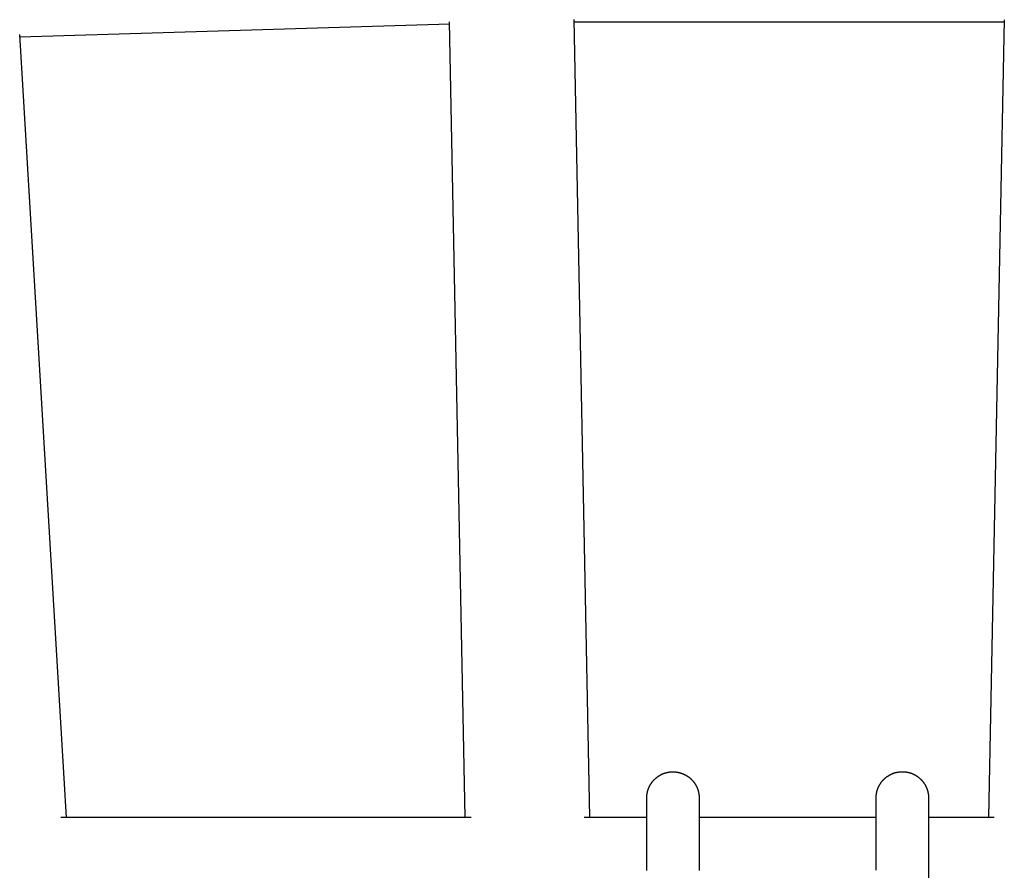
# Model space of a CAD drawing. Units: millimetres. Extents: x -7809 to 7807, y -6780 to 6780.
# Drawn here: x -117 to 33, y 2337 to 2467 of the extents above; entities that cross this region are included whole.
import ezdxf

# ---------------------------------------------------------------- set-up
doc = ezdxf.new("R2010")
doc.units = ezdxf.units.MM
doc.layers.add('2d', color=230, linetype='Continuous', true_color=0xff007f)

msp = doc.modelspace()

# ---------------------------------------------------------------- linework, layer by layer
at = {"layer": '2d'}
for points in [[(-30.18, 2345.02, 0), (-32.58, 2466.84, 0)], [(33.05, 2466.83, 0), (30.64, 2345.03, 0)], [(-51.57, 2466.17, 0), (-117.15, 2464.18, 0)], [(-49.19, 2345.02, 0), (-51.58, 2466.52, 0)], [(33.05, 2466.45, 0), (-32.57, 2466.45, 0)], [(-117.18, 2464.6, 0), (-110.07, 2345.01, 0)], [(-21.5, 2345.02, 0), (-21.5, 2345.07, 0), (-21.5, 2345.12, 0), (-21.5, 2345.17, 0), (-21.5, 2345.21, 0), (-21.5, 2345.31, 0), (-21.5, 2345.4, 0), (-21.5, 2345.49, 0), (-21.5, 2345.54, 0), (-21.5, 2345.58, 0), (-21.5, 2345.63, 0), (-21.5, 2345.67, 0), (-21.5, 2345.71, 0), (-21.5, 2345.76, 0), (-21.5, 2345.8, 0), (-21.5, 2345.84, 0), (-21.5, 2345.89, 0), (-21.5, 2345.93, 0), (-21.5, 2345.97, 0), (-21.5, 2346.01, 0), (-21.5, 2346.05, 0), (-21.5, 2346.09, 0), (-21.5, 2346.13, 0), (-21.5, 2346.17, 0), (-21.5, 2346.21, 0), (-21.5, 2346.25, 0), (-21.5, 2346.29, 0), (-21.5, 2346.33, 0), (-21.5, 2346.36, 0), (-21.5, 2346.4, 0), (-21.5, 2346.44, 0), (-21.5, 2346.47, 0), (-21.5, 2346.51, 0), (-21.5, 2346.55, 0), (-21.5, 2346.58, 0), (-21.5, 2346.62, 0), (-21.5, 2346.65, 0), (-21.5, 2346.68, 0), (-21.5, 2346.72, 0), (-21.5, 2346.75, 0), (-21.5, 2346.78, 0), (-21.5, 2346.82, 0), (-21.5, 2346.85, 0), (-21.5, 2346.88, 0), (-21.5, 2346.91, 0), (-21.5, 2346.94, 0), (-21.5, 2346.97, 0), (-21.5, 2347, 0), (-21.5, 2347.03, 0), (-21.5, 2347.06, 0), (-21.5, 2347.09, 0), (-21.5, 2347.12, 0), (-21.5, 2347.15, 0), (-21.5, 2347.17, 0), (-21.5, 2347.2, 0), (-21.5, 2347.23, 0), (-21.5, 2347.25, 0), (-21.5, 2347.28, 0), (-21.5, 2347.3, 0), (-21.5, 2347.35, 0), (-21.5, 2347.4, 0), (-21.5, 2347.45, 0), (-21.5, 2347.49, 0), (-21.5, 2347.53, 0), (-21.5, 2347.57, 0), (-21.5, 2347.61, 0), (-21.5, 2347.65, 0), (-21.5, 2347.69, 0), (-21.5, 2347.72, 0), (-21.5, 2347.75, 0), (-21.5, 2347.79, 0), (-21.5, 2347.81, 0), (-21.5, 2347.84, 0), (-21.5, 2347.87, 0), (-21.5, 2347.9, 0), (-21.5, 2347.94, 0), (-21.5, 2347.99, 0), (-21.5, 2348.03, 0), (-21.5, 2348.06, 0), (-21.5, 2348.08, 0), (-21.5, 2348.11, 0), (-21.5, 2348.15, 0), (-21.5, 2348.19, 0), (-21.5, 2348.22, 0), (-21.49, 2348.25, 0), (-21.49, 2348.28, 0), (-21.49, 2348.32, 0), (-21.49, 2348.36, 0), (-21.48, 2348.4, 0), (-21.48, 2348.44, 0), (-21.47, 2348.47, 0), (-21.47, 2348.51, 0), (-21.47, 2348.55, 0), (-21.46, 2348.59, 0), (-21.45, 2348.63, 0), (-21.45, 2348.67, 0), (-21.44, 2348.7, 0), (-21.43, 2348.74, 0), (-21.43, 2348.78, 0), (-21.42, 2348.82, 0), (-21.41, 2348.86, 0), (-21.4, 2348.89, 0), (-21.39, 2348.93, 0), (-21.39, 2348.97, 0), (-21.38, 2349.01, 0), (-21.37, 2349.05, 0), (-21.36, 2349.08, 0), (-21.35, 2349.12, 0), (-21.33, 2349.16, 0), (-21.32, 2349.2, 0), (-21.31, 2349.23, 0), (-21.3, 2349.27, 0), (-21.29, 2349.31, 0), (-21.27, 2349.34, 0), (-21.26, 2349.38, 0), (-21.25, 2349.42, 0), (-21.23, 2349.45, 0), (-21.22, 2349.49, 0), (-21.2, 2349.53, 0), (-21.19, 2349.56, 0), (-21.17, 2349.6, 0), (-21.16, 2349.63, 0), (-21.14, 2349.67, 0), (-21.13, 2349.71, 0), (-21.11, 2349.74, 0), (-21.09, 2349.78, 0), (-21.08, 2349.81, 0), (-21.06, 2349.85, 0), (-21.04, 2349.88, 0), (-21.02, 2349.91, 0), (-21, 2349.95, 0), (-20.98, 2349.98, 0), (-20.96, 2350.02, 0), (-20.94, 2350.05, 0), (-20.92, 2350.08, 0), (-20.9, 2350.12, 0), (-20.88, 2350.15, 0), (-20.86, 2350.18, 0), (-20.84, 2350.22, 0), (-20.82, 2350.25, 0), (-20.8, 2350.28, 0), (-20.78, 2350.31, 0), (-20.75, 2350.34, 0), (-20.73, 2350.38, 0), (-20.71, 2350.41, 0), (-20.68, 2350.44, 0), (-20.66, 2350.47, 0), (-20.64, 2350.5, 0), (-20.61, 2350.53, 0), (-20.59, 2350.56, 0), (-20.56, 2350.59, 0), (-20.54, 2350.62, 0), (-20.51, 2350.65, 0), (-20.48, 2350.68, 0), (-20.46, 2350.71, 0), (-20.43, 2350.74, 0), (-20.4, 2350.77, 0), (-20.38, 2350.79, 0), (-20.35, 2350.82, 0), (-20.32, 2350.85, 0), (-20.29, 2350.88, 0), (-20.27, 2350.9, 0), (-20.24, 2350.93, 0), (-20.21, 2350.96, 0), (-20.18, 2350.98, 0), (-20.15, 2351.01, 0), (-20.12, 2351.04, 0), (-20.09, 2351.06, 0), (-20.06, 2351.09, 0), (-20.03, 2351.11, 0), (-20, 2351.14, 0), (-19.97, 2351.16, 0), (-19.94, 2351.18, 0), (-19.91, 2351.21, 0), (-19.88, 2351.23, 0), (-19.85, 2351.25, 0), (-19.82, 2351.28, 0), (-19.78, 2351.3, 0), (-19.75, 2351.32, 0), (-19.72, 2351.34, 0), (-19.69, 2351.36, 0), (-19.65, 2351.39, 0), (-19.62, 2351.41, 0), (-19.59, 2351.43, 0), (-19.55, 2351.45, 0), (-19.52, 2351.47, 0), (-19.49, 2351.49, 0), (-19.45, 2351.51, 0), (-19.42, 2351.53, 0), (-19.38, 2351.54, 0), (-19.35, 2351.56, 0), (-19.31, 2351.58, 0), (-19.28, 2351.6, 0), (-19.24, 2351.61, 0), (-19.21, 2351.63, 0), (-19.17, 2351.65, 0), (-19.14, 2351.66, 0), (-19.1, 2351.68, 0), (-19.07, 2351.7, 0), (-19.03, 2351.71, 0), (-18.99, 2351.73, 0), (-18.96, 2351.74, 0), (-18.92, 2351.75, 0), (-18.89, 2351.77, 0), (-18.85, 2351.78, 0), (-18.81, 2351.79, 0), (-18.78, 2351.81, 0), (-18.74, 2351.82, 0), (-18.7, 2351.83, 0), (-18.66, 2351.84, 0), (-18.63, 2351.85, 0), (-18.59, 2351.86, 0), (-18.55, 2351.87, 0), (-18.51, 2351.88, 0), (-18.48, 2351.89, 0), (-18.44, 2351.9, 0), (-18.4, 2351.91, 0), (-18.36, 2351.92, 0), (-18.32, 2351.93, 0), (-18.28, 2351.94, 0), (-18.25, 2351.94, 0), (-18.21, 2351.95, 0), (-18.17, 2351.96, 0), (-18.13, 2351.97, 0), (-18.09, 2351.97, 0), (-18.05, 2351.98, 0), (-18.01, 2351.98, 0), (-17.98, 2351.99, 0), (-17.94, 2351.99, 0), (-17.9, 2352, 0), (-17.86, 2352, 0), (-17.82, 2352, 0), (-17.78, 2352.01, 0), (-17.74, 2352.01, 0), (-17.7, 2352.01, 0), (-17.66, 2352.01, 0), (-17.63, 2352.01, 0), (-17.59, 2352.01, 0), (-17.55, 2352.01, 0), (-17.51, 2352.01, 0), (-17.47, 2352.01, 0), (-17.43, 2352.01, 0), (-17.39, 2352.01, 0), (-17.35, 2352.01, 0), (-17.31, 2352.01, 0), (-17.27, 2352.01, 0), (-17.24, 2352.01, 0), (-17.2, 2352, 0), (-17.16, 2352, 0), (-17.12, 2352, 0), (-17.08, 2351.99, 0), (-17.04, 2351.99, 0), (-17, 2351.98, 0), (-16.96, 2351.98, 0), (-16.92, 2351.97, 0), (-16.89, 2351.97, 0), (-16.85, 2351.96, 0), (-16.81, 2351.95, 0), (-16.77, 2351.95, 0), (-16.73, 2351.94, 0), (-16.69, 2351.93, 0), (-16.65, 2351.92, 0), (-16.62, 2351.92, 0), (-16.58, 2351.91, 0), (-16.54, 2351.9, 0), (-16.5, 2351.89, 0), (-16.47, 2351.88, 0), (-16.43, 2351.87, 0), (-16.39, 2351.86, 0), (-16.35, 2351.85, 0), (-16.32, 2351.84, 0), (-16.28, 2351.82, 0), (-16.24, 2351.81, 0), (-16.2, 2351.8, 0), (-16.17, 2351.79, 0), (-16.13, 2351.77, 0), (-16.09, 2351.76, 0), (-16.06, 2351.75, 0), (-16.02, 2351.73, 0), (-15.99, 2351.72, 0), (-15.95, 2351.7, 0), (-15.91, 2351.69, 0), (-15.88, 2351.67, 0), (-15.84, 2351.65, 0), (-15.81, 2351.64, 0), (-15.77, 2351.62, 0), (-15.74, 2351.6, 0), (-15.7, 2351.59, 0), (-15.67, 2351.57, 0), (-15.63, 2351.55, 0), (-15.6, 2351.53, 0), (-15.56, 2351.51, 0), (-15.53, 2351.49, 0), (-15.49, 2351.47, 0), (-15.46, 2351.46, 0), (-15.43, 2351.44, 0), (-15.39, 2351.41, 0), (-15.36, 2351.39, 0), (-15.33, 2351.37, 0), (-15.29, 2351.35, 0), (-15.26, 2351.33, 0), (-15.23, 2351.31, 0), (-15.2, 2351.29, 0), (-15.17, 2351.26, 0), (-15.14, 2351.24, 0), (-15.1, 2351.22, 0), (-15.07, 2351.19, 0), (-15.04, 2351.17, 0), (-15.01, 2351.15, 0), (-14.98, 2351.12, 0), (-14.95, 2351.1, 0), (-14.92, 2351.07, 0), (-14.89, 2351.05, 0), (-14.86, 2351.02, 0), (-14.83, 2350.99, 0), (-14.8, 2350.97, 0), (-14.77, 2350.94, 0), (-14.75, 2350.91, 0), (-14.72, 2350.89, 0), (-14.69, 2350.86, 0), (-14.66, 2350.83, 0), (-14.63, 2350.8, 0), (-14.61, 2350.78, 0), (-14.58, 2350.75, 0), (-14.55, 2350.72, 0), (-14.53, 2350.69, 0), (-14.5, 2350.66, 0), (-14.48, 2350.63, 0), (-14.45, 2350.6, 0), (-14.43, 2350.57, 0), (-14.4, 2350.54, 0), (-14.38, 2350.51, 0), (-14.35, 2350.48, 0), (-14.33, 2350.45, 0), (-14.3, 2350.42, 0), (-14.28, 2350.39, 0), (-14.26, 2350.36, 0), (-14.24, 2350.32, 0), (-14.21, 2350.29, 0), (-14.19, 2350.26, 0), (-14.17, 2350.23, 0), (-14.15, 2350.2, 0), (-14.13, 2350.16, 0), (-14.11, 2350.13, 0), (-14.09, 2350.1, 0), (-14.07, 2350.06, 0), (-14.05, 2350.03, 0), (-14.03, 2350, 0), (-14.01, 2349.96, 0), (-13.99, 2349.93, 0), (-13.97, 2349.89, 0), (-13.95, 2349.86, 0), (-13.93, 2349.82, 0), (-13.92, 2349.79, 0), (-13.9, 2349.75, 0), (-13.88, 2349.72, 0), (-13.87, 2349.68, 0), (-13.85, 2349.65, 0), (-13.83, 2349.61, 0), (-13.82, 2349.57, 0), (-13.8, 2349.54, 0), (-13.79, 2349.5, 0), (-13.77, 2349.47, 0), (-13.76, 2349.43, 0), (-13.75, 2349.39, 0), (-13.73, 2349.36, 0), (-13.72, 2349.32, 0), (-13.71, 2349.28, 0), (-13.7, 2349.25, 0), (-13.68, 2349.21, 0), (-13.67, 2349.17, 0), (-13.66, 2349.13, 0), (-13.65, 2349.1, 0), (-13.64, 2349.06, 0), (-13.63, 2349.02, 0), (-13.62, 2348.98, 0), (-13.61, 2348.95, 0), (-13.6, 2348.91, 0), (-13.59, 2348.87, 0), (-13.59, 2348.83, 0), (-13.58, 2348.79, 0), (-13.57, 2348.76, 0), (-13.56, 2348.72, 0), (-13.56, 2348.68, 0), (-13.55, 2348.64, 0), (-13.54, 2348.6, 0), (-13.54, 2348.56, 0), (-13.53, 2348.53, 0), (-13.53, 2348.49, 0), (-13.52, 2348.45, 0), (-13.52, 2348.41, 0), (-13.52, 2348.37, 0), (-13.51, 2348.34, 0), (-13.51, 2348.3, 0), (-13.51, 2348.26, 0), (-13.51, 2348.23, 0), (-13.51, 2348.2, 0), (-13.5, 2348.17, 0), (-13.5, 2348.14, 0), (-13.5, 2348.11, 0), (-13.5, 2348.07, 0), (-13.5, 2348.04, 0), (-13.5, 2348.01, 0), (-13.5, 2347.98, 0), (-13.5, 2347.94, 0), (-13.5, 2347.91, 0), (-13.5, 2347.87, 0), (-13.5, 2347.85, 0), (-13.5, 2347.82, 0), (-13.5, 2347.79, 0), (-13.5, 2347.76, 0), (-13.5, 2347.73, 0), (-13.5, 2347.69, 0), (-13.5, 2347.66, 0), (-13.5, 2347.62, 0), (-13.5, 2347.58, 0), (-13.5, 2347.54, 0), (-13.5, 2347.5, 0), (-13.5, 2347.45, 0), (-13.5, 2347.41, 0), (-13.5, 2347.36, 0), (-13.5, 2347.31, 0), (-13.5, 2347.29, 0), (-13.5, 2347.26, 0), (-13.5, 2347.23, 0), (-13.5, 2347.21, 0), (-13.5, 2347.18, 0), (-13.5, 2347.15, 0), (-13.5, 2347.12, 0), (-13.5, 2347.1, 0), (-13.5, 2347.07, 0), (-13.5, 2347.04, 0), (-13.5, 2347.01, 0), (-13.5, 2346.98, 0), (-13.5, 2346.95, 0), (-13.5, 2346.92, 0), (-13.5, 2346.89, 0), (-13.5, 2346.85, 0), (-13.5, 2346.82, 0), (-13.5, 2346.79, 0), (-13.5, 2346.76, 0), (-13.5, 2346.72, 0), (-13.5, 2346.69, 0), (-13.5, 2346.66, 0), (-13.5, 2346.62, 0), (-13.5, 2346.59, 0), (-13.5, 2346.55, 0), (-13.5, 2346.52, 0), (-13.5, 2346.48, 0), (-13.5, 2346.45, 0), (-13.5, 2346.41, 0), (-13.5, 2346.37, 0), (-13.5, 2346.33, 0), (-13.5, 2346.3, 0), (-13.5, 2346.26, 0), (-13.5, 2346.22, 0), (-13.5, 2346.18, 0), (-13.5, 2346.14, 0), (-13.5, 2346.1, 0), (-13.5, 2346.06, 0), (-13.5, 2346.02, 0), (-13.5, 2345.98, 0), (-13.5, 2345.94, 0), (-13.5, 2345.89, 0), (-13.5, 2345.85, 0), (-13.5, 2345.81, 0), (-13.5, 2345.77, 0), (-13.5, 2345.72, 0), (-13.5, 2345.68, 0), (-13.5, 2345.64, 0), (-13.5, 2345.59, 0), (-13.5, 2345.55, 0), (-13.5, 2345.5, 0), (-13.5, 2345.46, 0), (-13.5, 2345.41, 0), (-13.5, 2345.36, 0), (-13.5, 2345.27, 0), (-13.5, 2345.17, 0), (-13.5, 2345.08, 0), (-13.5, 2344.98, 0), (-13.5, 2344.88, 0), (-13.5, 2344.78, 0), (-13.5, 2344.68, 0), (-13.49, 2344.57, 0), (-13.49, 2344.47, 0), (-13.49, 2344.36, 0), (-13.49, 2344.26, 0), (-13.49, 2344.15, 0), (-13.49, 2344.04, 0), (-13.49, 2343.93, 0), (-13.49, 2343.81, 0), (-13.49, 2343.7, 0), (-13.49, 2343.58, 0), (-13.49, 2343.47, 0), (-13.49, 2343.35, 0), (-13.49, 2343.23, 0), (-13.49, 2343.11, 0), (-13.49, 2342.99, 0), (-13.49, 2342.87, 0), (-13.49, 2342.75, 0), (-13.49, 2342.62, 0), (-13.49, 2342.5, 0), (-13.49, 2342.37, 0), (-13.49, 2342.24, 0), (-13.49, 2342.12, 0), (-13.49, 2341.99, 0), (-13.49, 2341.86, 0), (-13.49, 2341.72, 0), (-13.49, 2341.59, 0), (-13.49, 2341.46, 0), (-13.49, 2341.32, 0), (-13.49, 2341.19, 0), (-13.49, 2341.05, 0), (-13.49, 2340.92, 0), (-13.49, 2340.78, 0), (-13.49, 2340.64, 0), (-13.49, 2340.5, 0), (-13.49, 2340.36, 0), (-13.49, 2340.22, 0), (-13.49, 2340.08, 0), (-13.49, 2339.93, 0), (-13.49, 2339.79, 0), (-13.49, 2339.65, 0), (-13.49, 2339.5, 0), (-13.49, 2339.36, 0), (-13.49, 2339.21, 0), (-13.49, 2339.07, 0), (-13.49, 2338.92, 0), (-13.49, 2338.77, 0), (-13.49, 2338.62, 0), (-13.49, 2338.47, 0), (-13.49, 2338.32, 0), (-13.49, 2338.17, 0), (-13.49, 2338.02, 0), (-13.49, 2337.87, 0), (-13.49, 2337.72, 0), (-13.49, 2337.57, 0), (-13.49, 2337.27, 0), (-13.49, 2336.96, 0)], [(13.5, 2345.02, 0), (13.5, 2345.07, 0), (13.5, 2345.12, 0), (13.5, 2345.17, 0), (13.5, 2345.22, 0), (13.5, 2345.31, 0), (13.5, 2345.41, 0), (13.5, 2345.5, 0), (13.5, 2345.54, 0), (13.5, 2345.59, 0), (13.5, 2345.63, 0), (13.5, 2345.68, 0), (13.5, 2345.72, 0), (13.5, 2345.76, 0), (13.5, 2345.81, 0), (13.5, 2345.85, 0), (13.5, 2345.89, 0), (13.5, 2345.93, 0), (13.5, 2345.97, 0), (13.5, 2346.02, 0), (13.5, 2346.06, 0), (13.5, 2346.1, 0), (13.5, 2346.14, 0), (13.5, 2346.18, 0), (13.5, 2346.22, 0), (13.5, 2346.26, 0), (13.5, 2346.29, 0), (13.5, 2346.33, 0), (13.5, 2346.37, 0), (13.5, 2346.41, 0), (13.5, 2346.44, 0), (13.5, 2346.48, 0), (13.5, 2346.52, 0), (13.5, 2346.55, 0), (13.5, 2346.59, 0), (13.5, 2346.62, 0), (13.5, 2346.66, 0), (13.5, 2346.69, 0), (13.5, 2346.73, 0), (13.5, 2346.76, 0), (13.5, 2346.79, 0), (13.5, 2346.82, 0), (13.5, 2346.86, 0), (13.5, 2346.89, 0), (13.5, 2346.92, 0), (13.5, 2346.95, 0), (13.5, 2346.98, 0), (13.5, 2347.01, 0), (13.5, 2347.04, 0), (13.5, 2347.07, 0), (13.5, 2347.1, 0), (13.5, 2347.13, 0), (13.5, 2347.15, 0), (13.5, 2347.18, 0), (13.5, 2347.21, 0), (13.5, 2347.24, 0), (13.5, 2347.26, 0), (13.5, 2347.29, 0), (13.5, 2347.31, 0), (13.5, 2347.34, 0), (13.5, 2347.39, 0), (13.5, 2347.43, 0), (13.5, 2347.48, 0), (13.5, 2347.52, 0), (13.5, 2347.56, 0), (13.5, 2347.61, 0), (13.5, 2347.64, 0), (13.5, 2347.68, 0), (13.5, 2347.72, 0), (13.5, 2347.75, 0), (13.5, 2347.78, 0), (13.5, 2347.81, 0), (13.5, 2347.84, 0), (13.5, 2347.87, 0), (13.5, 2347.9, 0), (13.5, 2347.93, 0), (13.5, 2347.97, 0), (13.5, 2348, 0), (13.5, 2348.04, 0), (13.5, 2348.07, 0), (13.5, 2348.1, 0), (13.5, 2348.12, 0), (13.5, 2348.16, 0), (13.5, 2348.19, 0), (13.5, 2348.22, 0), (13.51, 2348.25, 0), (13.51, 2348.29, 0), (13.51, 2348.32, 0), (13.51, 2348.36, 0), (13.52, 2348.4, 0), (13.52, 2348.44, 0), (13.52, 2348.48, 0), (13.53, 2348.52, 0), (13.53, 2348.55, 0), (13.54, 2348.59, 0), (13.54, 2348.63, 0), (13.55, 2348.67, 0), (13.56, 2348.71, 0), (13.56, 2348.75, 0), (13.57, 2348.78, 0), (13.58, 2348.82, 0), (13.59, 2348.86, 0), (13.59, 2348.9, 0), (13.6, 2348.94, 0), (13.61, 2348.97, 0), (13.62, 2349.01, 0), (13.63, 2349.05, 0), (13.64, 2349.09, 0), (13.65, 2349.12, 0), (13.66, 2349.16, 0), (13.67, 2349.2, 0), (13.69, 2349.24, 0), (13.7, 2349.27, 0), (13.71, 2349.31, 0), (13.72, 2349.35, 0), (13.74, 2349.38, 0), (13.75, 2349.42, 0), (13.76, 2349.46, 0), (13.78, 2349.49, 0), (13.79, 2349.53, 0), (13.81, 2349.57, 0), (13.82, 2349.6, 0), (13.84, 2349.64, 0), (13.85, 2349.67, 0), (13.87, 2349.71, 0), (13.89, 2349.74, 0), (13.9, 2349.78, 0), (13.92, 2349.81, 0), (13.94, 2349.85, 0), (13.96, 2349.88, 0), (13.97, 2349.92, 0), (13.99, 2349.95, 0), (14.01, 2349.99, 0), (14.03, 2350.02, 0), (14.05, 2350.05, 0), (14.07, 2350.09, 0), (14.09, 2350.12, 0), (14.11, 2350.15, 0), (14.13, 2350.19, 0), (14.15, 2350.22, 0), (14.17, 2350.25, 0), (14.2, 2350.29, 0), (14.22, 2350.32, 0), (14.24, 2350.35, 0), (14.26, 2350.38, 0), (14.29, 2350.41, 0), (14.31, 2350.44, 0), (14.33, 2350.47, 0), (14.36, 2350.51, 0), (14.38, 2350.54, 0), (14.41, 2350.57, 0), (14.43, 2350.6, 0), (14.46, 2350.63, 0), (14.48, 2350.66, 0), (14.51, 2350.69, 0), (14.54, 2350.71, 0), (14.56, 2350.74, 0), (14.59, 2350.77, 0), (14.62, 2350.8, 0), (14.64, 2350.83, 0), (14.67, 2350.86, 0), (14.7, 2350.88, 0), (14.73, 2350.91, 0), (14.75, 2350.94, 0), (14.78, 2350.97, 0), (14.81, 2350.99, 0), (14.84, 2351.02, 0), (14.87, 2351.04, 0), (14.9, 2351.07, 0), (14.93, 2351.09, 0), (14.96, 2351.12, 0), (14.99, 2351.14, 0), (15.02, 2351.17, 0), (15.05, 2351.19, 0), (15.08, 2351.22, 0), (15.11, 2351.24, 0), (15.14, 2351.26, 0), (15.18, 2351.28, 0), (15.21, 2351.31, 0), (15.24, 2351.33, 0), (15.27, 2351.35, 0), (15.31, 2351.37, 0), (15.34, 2351.39, 0), (15.37, 2351.42, 0), (15.4, 2351.44, 0), (15.44, 2351.46, 0), (15.47, 2351.48, 0), (15.51, 2351.5, 0), (15.54, 2351.52, 0), (15.57, 2351.53, 0), (15.61, 2351.55, 0), (15.64, 2351.57, 0), (15.68, 2351.59, 0), (15.71, 2351.61, 0), (15.75, 2351.62, 0), (15.78, 2351.64, 0), (15.82, 2351.66, 0), (15.85, 2351.67, 0), (15.89, 2351.69, 0), (15.92, 2351.71, 0), (15.96, 2351.72, 0), (16, 2351.74, 0), (16.03, 2351.75, 0), (16.07, 2351.76, 0), (16.11, 2351.78, 0), (16.14, 2351.79, 0), (16.18, 2351.8, 0), (16.22, 2351.82, 0), (16.25, 2351.83, 0), (16.29, 2351.84, 0), (16.33, 2351.85, 0), (16.36, 2351.86, 0), (16.4, 2351.88, 0), (16.44, 2351.89, 0), (16.48, 2351.9, 0), (16.52, 2351.91, 0), (16.55, 2351.92, 0), (16.59, 2351.92, 0), (16.63, 2351.93, 0), (16.67, 2351.94, 0), (16.71, 2351.95, 0), (16.75, 2351.96, 0), (16.78, 2351.96, 0), (16.82, 2351.97, 0), (16.86, 2351.98, 0), (16.9, 2351.98, 0), (16.94, 2351.99, 0), (16.98, 2351.99, 0), (17.02, 2352, 0), (17.05, 2352, 0), (17.09, 2352.01, 0), (17.13, 2352.01, 0), (17.17, 2352.02, 0), (17.21, 2352.02, 0), (17.25, 2352.02, 0), (17.29, 2352.02, 0), (17.33, 2352.02, 0), (17.37, 2352.03, 0), (17.4, 2352.03, 0), (17.44, 2352.03, 0), (17.48, 2352.03, 0), (17.52, 2352.03, 0), (17.56, 2352.03, 0), (17.6, 2352.03, 0), (17.64, 2352.03, 0), (17.68, 2352.02, 0), (17.72, 2352.02, 0), (17.76, 2352.02, 0), (17.79, 2352.02, 0), (17.83, 2352.01, 0), (17.87, 2352.01, 0), (17.91, 2352.01, 0), (17.95, 2352, 0), (17.99, 2352, 0), (18.03, 2351.99, 0), (18.07, 2351.99, 0), (18.11, 2351.98, 0), (18.14, 2351.98, 0), (18.18, 2351.97, 0), (18.22, 2351.96, 0), (18.26, 2351.96, 0), (18.3, 2351.95, 0), (18.34, 2351.94, 0), (18.37, 2351.93, 0), (18.41, 2351.92, 0), (18.45, 2351.91, 0), (18.49, 2351.9, 0), (18.53, 2351.89, 0), (18.56, 2351.88, 0), (18.6, 2351.87, 0), (18.64, 2351.86, 0), (18.68, 2351.85, 0), (18.71, 2351.84, 0), (18.75, 2351.83, 0), (18.79, 2351.82, 0), (18.82, 2351.8, 0), (18.86, 2351.79, 0), (18.9, 2351.78, 0), (18.93, 2351.76, 0), (18.97, 2351.75, 0), (19.01, 2351.73, 0), (19.04, 2351.72, 0), (19.08, 2351.7, 0), (19.12, 2351.69, 0), (19.15, 2351.67, 0), (19.19, 2351.65, 0), (19.22, 2351.64, 0), (19.26, 2351.62, 0), (19.29, 2351.6, 0), (19.33, 2351.59, 0), (19.36, 2351.57, 0), (19.4, 2351.55, 0), (19.43, 2351.53, 0), (19.47, 2351.51, 0), (19.5, 2351.49, 0), (19.53, 2351.47, 0), (19.57, 2351.45, 0), (19.6, 2351.43, 0), (19.63, 2351.41, 0), (19.67, 2351.39, 0), (19.7, 2351.37, 0), (19.73, 2351.35, 0), (19.76, 2351.33, 0), (19.8, 2351.3, 0), (19.83, 2351.28, 0), (19.86, 2351.26, 0), (19.89, 2351.24, 0), (19.92, 2351.21, 0), (19.95, 2351.19, 0), (19.98, 2351.16, 0), (20.01, 2351.14, 0), (20.04, 2351.11, 0), (20.07, 2351.09, 0), (20.1, 2351.06, 0), (20.13, 2351.04, 0), (20.16, 2351.01, 0), (20.19, 2350.99, 0), (20.22, 2350.96, 0), (20.25, 2350.93, 0), (20.28, 2350.91, 0), (20.31, 2350.88, 0), (20.33, 2350.85, 0), (20.36, 2350.82, 0), (20.39, 2350.8, 0), (20.41, 2350.77, 0), (20.44, 2350.74, 0), (20.47, 2350.71, 0), (20.49, 2350.68, 0), (20.52, 2350.65, 0), (20.54, 2350.62, 0), (20.57, 2350.59, 0), (20.59, 2350.56, 0), (20.62, 2350.53, 0), (20.64, 2350.5, 0), (20.67, 2350.47, 0), (20.69, 2350.44, 0), (20.71, 2350.41, 0), (20.74, 2350.38, 0), (20.76, 2350.34, 0), (20.78, 2350.31, 0), (20.8, 2350.28, 0), (20.83, 2350.25, 0), (20.85, 2350.22, 0), (20.87, 2350.18, 0), (20.89, 2350.15, 0), (20.91, 2350.12, 0), (20.93, 2350.08, 0), (20.95, 2350.05, 0), (20.97, 2350.02, 0), (20.99, 2349.98, 0), (21.01, 2349.95, 0), (21.03, 2349.91, 0), (21.05, 2349.88, 0), (21.06, 2349.84, 0), (21.08, 2349.81, 0), (21.1, 2349.77, 0), (21.12, 2349.74, 0), (21.13, 2349.7, 0), (21.15, 2349.67, 0), (21.16, 2349.63, 0), (21.18, 2349.59, 0), (21.19, 2349.56, 0), (21.21, 2349.52, 0), (21.22, 2349.49, 0), (21.24, 2349.45, 0), (21.25, 2349.41, 0), (21.26, 2349.38, 0), (21.28, 2349.34, 0), (21.29, 2349.3, 0), (21.3, 2349.27, 0), (21.31, 2349.23, 0), (21.33, 2349.19, 0), (21.34, 2349.16, 0), (21.35, 2349.12, 0), (21.36, 2349.08, 0), (21.37, 2349.04, 0), (21.38, 2349, 0), (21.39, 2348.97, 0), (21.4, 2348.93, 0), (21.41, 2348.89, 0), (21.41, 2348.85, 0), (21.42, 2348.81, 0), (21.43, 2348.78, 0), (21.44, 2348.74, 0), (21.44, 2348.7, 0), (21.45, 2348.66, 0), (21.45, 2348.62, 0), (21.46, 2348.58, 0), (21.47, 2348.55, 0), (21.47, 2348.51, 0), (21.47, 2348.47, 0), (21.48, 2348.43, 0), (21.48, 2348.39, 0), (21.49, 2348.36, 0), (21.49, 2348.32, 0), (21.49, 2348.28, 0), (21.49, 2348.25, 0), (21.49, 2348.22, 0), (21.5, 2348.19, 0), (21.5, 2348.15, 0), (21.5, 2348.12, 0), (21.5, 2348.09, 0), (21.5, 2348.06, 0), (21.5, 2348.02, 0), (21.5, 2347.99, 0), (21.5, 2347.95, 0), (21.5, 2347.92, 0), (21.5, 2347.89, 0), (21.5, 2347.86, 0), (21.5, 2347.83, 0), (21.5, 2347.8, 0), (21.5, 2347.77, 0), (21.5, 2347.74, 0), (21.5, 2347.71, 0), (21.5, 2347.67, 0), (21.5, 2347.64, 0), (21.5, 2347.6, 0), (21.5, 2347.56, 0), (21.5, 2347.51, 0), (21.5, 2347.47, 0), (21.5, 2347.42, 0), (21.5, 2347.38, 0), (21.5, 2347.33, 0), (21.5, 2347.3, 0), (21.5, 2347.27, 0), (21.5, 2347.25, 0), (21.5, 2347.22, 0), (21.5, 2347.2, 0), (21.5, 2347.17, 0), (21.5, 2347.14, 0), (21.5, 2347.11, 0), (21.5, 2347.08, 0), (21.5, 2347.05, 0), (21.5, 2347.02, 0), (21.5, 2346.99, 0), (21.5, 2346.96, 0), (21.5, 2346.93, 0), (21.5, 2346.9, 0), (21.5, 2346.87, 0), (21.5, 2346.84, 0), (21.5, 2346.81, 0), (21.5, 2346.77, 0), (21.5, 2346.74, 0), (21.5, 2346.71, 0), (21.5, 2346.67, 0), (21.5, 2346.64, 0), (21.5, 2346.6, 0), (21.5, 2346.57, 0), (21.5, 2346.53, 0), (21.5, 2346.5, 0), (21.5, 2346.46, 0), (21.5, 2346.42, 0), (21.5, 2346.39, 0), (21.5, 2346.35, 0), (21.5, 2346.31, 0), (21.5, 2346.27, 0), (21.5, 2346.23, 0), (21.5, 2346.2, 0), (21.5, 2346.16, 0), (21.5, 2346.12, 0), (21.5, 2346.08, 0), (21.5, 2346.03, 0), (21.5, 2345.99, 0), (21.5, 2345.95, 0), (21.5, 2345.91, 0), (21.5, 2345.87, 0), (21.5, 2345.83, 0), (21.5, 2345.78, 0), (21.5, 2345.74, 0), (21.5, 2345.7, 0), (21.5, 2345.65, 0), (21.5, 2345.61, 0), (21.5, 2345.56, 0), (21.5, 2345.52, 0), (21.5, 2345.47, 0), (21.5, 2345.42, 0), (21.5, 2345.38, 0), (21.5, 2345.28, 0), (21.5, 2345.19, 0), (21.5, 2345.09, 0), (21.5, 2345, 0), (21.5, 2344.9, 0), (21.5, 2344.8, 0), (21.51, 2344.69, 0), (21.51, 2344.59, 0), (21.51, 2344.49, 0), (21.51, 2344.38, 0), (21.51, 2344.27, 0), (21.51, 2344.16, 0), (21.51, 2344.05, 0), (21.51, 2343.94, 0), (21.51, 2343.83, 0), (21.51, 2343.72, 0), (21.51, 2343.6, 0), (21.51, 2343.48, 0), (21.51, 2343.37, 0), (21.51, 2343.25, 0), (21.51, 2343.13, 0), (21.51, 2343.01, 0), (21.51, 2342.88, 0), (21.51, 2342.76, 0), (21.51, 2342.64, 0), (21.51, 2342.51, 0), (21.51, 2342.39, 0), (21.51, 2342.26, 0), (21.51, 2342.13, 0), (21.51, 2342, 0), (21.51, 2341.87, 0), (21.51, 2341.74, 0), (21.51, 2341.61, 0), (21.51, 2341.47, 0), (21.51, 2341.34, 0), (21.51, 2341.2, 0), (21.51, 2341.07, 0), (21.51, 2340.93, 0), (21.51, 2340.79, 0), (21.51, 2340.65, 0), (21.51, 2340.51, 0), (21.51, 2340.37, 0), (21.51, 2340.23, 0), (21.51, 2340.09, 0), (21.51, 2339.95, 0), (21.51, 2339.8, 0), (21.51, 2339.66, 0), (21.51, 2339.52, 0), (21.51, 2339.37, 0), (21.51, 2339.23, 0), (21.51, 2339.08, 0), (21.51, 2338.93, 0), (21.51, 2338.78, 0), (21.51, 2338.64, 0), (21.51, 2338.49, 0), (21.51, 2338.34, 0), (21.51, 2338.19, 0), (21.51, 2338.04, 0), (21.51, 2337.89, 0), (21.51, 2337.74, 0), (21.51, 2337.58, 0), (21.51, 2337.28, 0), (21.51, 2336.97, 0)], [(-21.49, 2336.96, 0), (-21.49, 2337.23, 0), (-21.49, 2337.37, 0), (-21.49, 2337.51, 0), (-21.49, 2337.65, 0), (-21.49, 2337.78, 0), (-21.49, 2337.92, 0), (-21.49, 2338.05, 0), (-21.49, 2338.19, 0), (-21.49, 2338.33, 0), (-21.49, 2338.46, 0), (-21.49, 2338.6, 0), (-21.49, 2338.73, 0), (-21.49, 2338.86, 0), (-21.49, 2339, 0), (-21.49, 2339.13, 0), (-21.49, 2339.26, 0), (-21.49, 2339.39, 0), (-21.49, 2339.52, 0), (-21.49, 2339.65, 0), (-21.49, 2339.78, 0), (-21.49, 2339.91, 0), (-21.49, 2340.04, 0), (-21.49, 2340.17, 0), (-21.49, 2340.3, 0), (-21.49, 2340.42, 0), (-21.49, 2340.55, 0), (-21.49, 2340.67, 0), (-21.49, 2340.8, 0), (-21.49, 2340.92, 0), (-21.49, 2341.05, 0), (-21.49, 2341.17, 0), (-21.49, 2341.29, 0), (-21.49, 2341.41, 0), (-21.49, 2341.53, 0), (-21.49, 2341.65, 0), (-21.49, 2341.77, 0), (-21.49, 2341.89, 0), (-21.49, 2342.01, 0), (-21.49, 2342.13, 0), (-21.49, 2342.24, 0), (-21.49, 2342.36, 0), (-21.49, 2342.41, 0), (-21.49, 2342.47, 0), (-21.49, 2342.53, 0), (-21.49, 2342.58, 0), (-21.49, 2342.64, 0), (-21.49, 2342.7, 0), (-21.49, 2342.75, 0), (-21.49, 2342.81, 0), (-21.49, 2342.86, 0), (-21.49, 2342.92, 0), (-21.49, 2343.03, 0), (-21.49, 2343.14, 0), (-21.49, 2343.24, 0), (-21.49, 2343.3, 0), (-21.49, 2343.35, 0), (-21.49, 2343.4, 0), (-21.49, 2343.46, 0), (-21.49, 2343.51, 0), (-21.49, 2343.56, 0), (-21.49, 2343.61, 0), (-21.49, 2343.67, 0), (-21.49, 2343.72, 0), (-21.49, 2343.77, 0), (-21.49, 2343.82, 0), (-21.49, 2343.87, 0), (-21.49, 2343.92, 0), (-21.49, 2343.97, 0), (-21.49, 2344.02, 0), (-21.49, 2344.07, 0), (-21.49, 2344.12, 0), (-21.49, 2344.17, 0), (-21.49, 2344.22, 0), (-21.49, 2344.27, 0), (-21.49, 2344.32, 0), (-21.49, 2344.37, 0), (-21.49, 2344.41, 0), (-21.49, 2344.46, 0), (-21.49, 2344.51, 0), (-21.5, 2344.56, 0), (-21.5, 2344.6, 0), (-21.5, 2344.65, 0), (-21.5, 2344.7, 0), (-21.5, 2344.74, 0), (-21.5, 2344.79, 0), (-21.5, 2344.83, 0), (-21.5, 2344.88, 0), (-21.5, 2344.92, 0), (-21.5, 2344.97, 0), (-21.5, 2345.01, 0), (-21.5, 2345.06, 0), (-21.5, 2345.1, 0), (-21.5, 2345.14, 0), (-21.5, 2345.19, 0), (-21.5, 2345.23, 0), (-21.5, 2345.27, 0), (-21.5, 2345.31, 0), (-21.5, 2345.36, 0), (-21.5, 2345.4, 0), (-21.5, 2345.44, 0), (-21.5, 2345.48, 0), (-21.5, 2345.52, 0), (-21.5, 2345.56, 0), (-21.5, 2345.6, 0), (-21.5, 2345.64, 0), (-21.5, 2345.68, 0), (-21.5, 2345.72, 0), (-21.5, 2345.76, 0), (-21.5, 2345.8, 0), (-21.5, 2345.84, 0), (-21.5, 2345.87, 0), (-21.5, 2345.91, 0), (-21.5, 2345.95, 0), (-21.5, 2345.99, 0), (-21.5, 2346.02, 0), (-21.5, 2346.06, 0), (-21.5, 2346.1, 0), (-21.5, 2346.13, 0), (-21.5, 2346.17, 0), (-21.5, 2346.2, 0), (-21.5, 2346.24, 0), (-21.5, 2346.27, 0), (-21.5, 2346.31, 0), (-21.5, 2346.34, 0), (-21.5, 2346.38, 0), (-21.5, 2346.41, 0), (-21.5, 2346.44, 0), (-21.5, 2346.48, 0), (-21.5, 2346.51, 0), (-21.5, 2346.54, 0), (-21.5, 2346.57, 0), (-21.5, 2346.6, 0), (-21.5, 2346.63, 0), (-21.5, 2346.66, 0), (-21.5, 2346.7, 0), (-21.5, 2346.73, 0), (-21.5, 2346.75, 0), (-21.5, 2346.78, 0), (-21.5, 2346.81, 0), (-21.5, 2346.84, 0), (-21.5, 2346.87, 0), (-21.5, 2346.9, 0), (-21.5, 2346.93, 0), (-21.5, 2346.95, 0), (-21.5, 2346.98, 0), (-21.5, 2347.01, 0), (-21.5, 2347.03, 0), (-21.5, 2347.06, 0), (-21.5, 2347.08, 0), (-21.5, 2347.11, 0), (-21.5, 2347.14, 0), (-21.5, 2347.18, 0), (-21.5, 2347.23, 0), (-21.5, 2347.28, 0), (-21.5, 2347.32, 0), (-21.5, 2347.37, 0), (-21.5, 2347.41, 0), (-21.5, 2347.45, 0), (-21.5, 2347.49, 0), (-21.5, 2347.53, 0), (-21.5, 2347.56, 0), (-21.5, 2347.6, 0), (-21.5, 2347.63, 0), (-21.5, 2347.66, 0), (-21.5, 2347.69, 0), (-21.5, 2347.72, 0), (-21.5, 2347.75, 0), (-21.5, 2347.77, 0), (-21.5, 2347.81, 0), (-21.5, 2347.84, 0), (-21.5, 2347.87, 0), (-21.5, 2347.9, 0), (-21.5, 2347.93, 0), (-21.5, 2347.96, 0)], [(13.51, 2336.97, 0), (13.51, 2337.25, 0), (13.51, 2337.38, 0), (13.51, 2337.52, 0), (13.51, 2337.66, 0), (13.51, 2337.8, 0), (13.51, 2337.93, 0), (13.51, 2338.07, 0), (13.51, 2338.2, 0), (13.51, 2338.34, 0), (13.51, 2338.47, 0), (13.51, 2338.61, 0), (13.51, 2338.74, 0), (13.51, 2338.88, 0), (13.51, 2339.01, 0), (13.51, 2339.14, 0), (13.51, 2339.27, 0), (13.51, 2339.41, 0), (13.51, 2339.54, 0), (13.51, 2339.67, 0), (13.51, 2339.8, 0), (13.51, 2339.93, 0), (13.51, 2340.05, 0), (13.51, 2340.18, 0), (13.51, 2340.31, 0), (13.51, 2340.44, 0), (13.51, 2340.56, 0), (13.51, 2340.69, 0), (13.51, 2340.81, 0), (13.51, 2340.94, 0), (13.51, 2341.06, 0), (13.51, 2341.18, 0), (13.51, 2341.31, 0), (13.51, 2341.43, 0), (13.51, 2341.55, 0), (13.51, 2341.67, 0), (13.51, 2341.79, 0), (13.51, 2341.91, 0), (13.51, 2342.02, 0), (13.51, 2342.14, 0), (13.51, 2342.26, 0), (13.51, 2342.37, 0), (13.51, 2342.43, 0), (13.51, 2342.48, 0), (13.51, 2342.54, 0), (13.51, 2342.6, 0), (13.51, 2342.65, 0), (13.51, 2342.71, 0), (13.51, 2342.77, 0), (13.51, 2342.82, 0), (13.51, 2342.88, 0), (13.51, 2342.93, 0), (13.51, 2343.04, 0), (13.51, 2343.15, 0), (13.51, 2343.26, 0), (13.51, 2343.31, 0), (13.51, 2343.36, 0), (13.51, 2343.42, 0), (13.51, 2343.47, 0), (13.51, 2343.52, 0), (13.51, 2343.58, 0), (13.51, 2343.63, 0), (13.51, 2343.68, 0), (13.51, 2343.73, 0), (13.51, 2343.78, 0), (13.51, 2343.83, 0), (13.51, 2343.88, 0), (13.51, 2343.93, 0), (13.51, 2343.99, 0), (13.51, 2344.04, 0), (13.51, 2344.08, 0), (13.51, 2344.13, 0), (13.51, 2344.18, 0), (13.51, 2344.23, 0), (13.51, 2344.28, 0), (13.51, 2344.33, 0), (13.51, 2344.38, 0), (13.51, 2344.43, 0), (13.51, 2344.47, 0), (13.51, 2344.52, 0), (13.51, 2344.57, 0), (13.5, 2344.62, 0), (13.5, 2344.66, 0), (13.5, 2344.71, 0), (13.5, 2344.76, 0), (13.5, 2344.8, 0), (13.5, 2344.85, 0), (13.5, 2344.89, 0), (13.5, 2344.94, 0), (13.5, 2344.98, 0), (13.5, 2345.03, 0), (13.5, 2345.07, 0), (13.5, 2345.11, 0), (13.5, 2345.16, 0), (13.5, 2345.2, 0), (13.5, 2345.24, 0), (13.5, 2345.29, 0), (13.5, 2345.33, 0), (13.5, 2345.37, 0), (13.5, 2345.41, 0), (13.5, 2345.45, 0), (13.5, 2345.49, 0), (13.5, 2345.53, 0), (13.5, 2345.57, 0), (13.5, 2345.61, 0), (13.5, 2345.66, 0), (13.5, 2345.69, 0), (13.5, 2345.73, 0), (13.5, 2345.77, 0), (13.5, 2345.81, 0), (13.5, 2345.85, 0), (13.5, 2345.89, 0), (13.5, 2345.93, 0), (13.5, 2345.96, 0), (13.5, 2346, 0), (13.5, 2346.04, 0), (13.5, 2346.07, 0), (13.5, 2346.11, 0), (13.5, 2346.15, 0), (13.5, 2346.18, 0), (13.5, 2346.22, 0), (13.5, 2346.25, 0), (13.5, 2346.29, 0), (13.5, 2346.32, 0), (13.5, 2346.36, 0), (13.5, 2346.39, 0), (13.5, 2346.42, 0), (13.5, 2346.46, 0), (13.5, 2346.49, 0), (13.5, 2346.52, 0), (13.5, 2346.55, 0), (13.5, 2346.58, 0), (13.5, 2346.62, 0), (13.5, 2346.65, 0), (13.5, 2346.68, 0), (13.5, 2346.71, 0), (13.5, 2346.74, 0), (13.5, 2346.77, 0), (13.5, 2346.8, 0), (13.5, 2346.83, 0), (13.5, 2346.86, 0), (13.5, 2346.88, 0), (13.5, 2346.91, 0), (13.5, 2346.94, 0), (13.5, 2346.97, 0), (13.5, 2346.99, 0), (13.5, 2347.02, 0), (13.5, 2347.05, 0), (13.5, 2347.07, 0), (13.5, 2347.1, 0), (13.5, 2347.12, 0), (13.5, 2347.17, 0), (13.5, 2347.22, 0), (13.5, 2347.27, 0), (13.5, 2347.31, 0), (13.5, 2347.36, 0), (13.5, 2347.4, 0), (13.5, 2347.44, 0), (13.5, 2347.48, 0), (13.5, 2347.52, 0), (13.5, 2347.56, 0), (13.5, 2347.59, 0), (13.5, 2347.63, 0), (13.5, 2347.66, 0), (13.5, 2347.69, 0), (13.5, 2347.72, 0), (13.5, 2347.75, 0), (13.5, 2347.77, 0), (13.5, 2347.8, 0), (13.5, 2347.83, 0), (13.5, 2347.87, 0), (13.5, 2347.9, 0), (13.5, 2347.93, 0), (13.5, 2347.97, 0)], [(-48.28, 2345.02, 0), (-110.9, 2345.01, 0)], [(-21.5, 2345.02, 0), (-31.05, 2345.02, 0)], [(13.5, 2345.02, 0), (-13.5, 2345.02, 0)], [(31.49, 2345.03, 0), (21.5, 2345.03, 0)], [(21.51, 2336.97, 0), (21.53, 2301.37, 0)]]:
    msp.add_polyline3d(points, dxfattribs=at)

doc.saveas('drawing.dxf')
